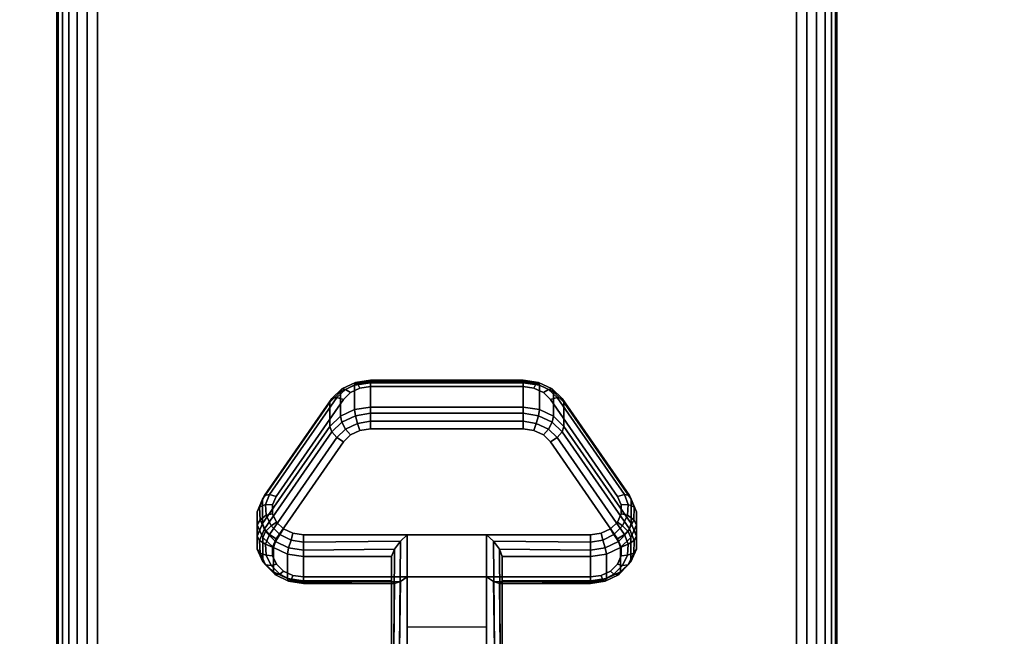
# Model space of a CAD drawing. Units: inches. Extents: x -0.2 to 48, y -30 to 0.
# Drawn here: x 5.6 to 8.8, y -22.8 to -20.8 of the extents above; entities that cross this region are included whole.
import ezdxf

# ---------------------------------------------------------------- set-up
doc = ezdxf.new("R2010")
doc.units = ezdxf.units.IN
doc.header["$MEASUREMENT"] = 0
for name, color, linetype in [('A-FURN-3-TABLE-LEG-CASTER-LOCK', 253, 'Continuous'), ('A-FURN-3-TABLE-LEG-FOOT', 253, 'Continuous'), ('A-FURN-3-TABLE-SURFACE-BOTTOM', 255, 'Continuous'), ('A-FURN-3-TABLE-SURFACE-EDGE', 255, 'Continuous'), ('A-FURN-3-TABLE-SURFACE-TOP-HPL_TFL', 255, 'Continuous')]:
    doc.layers.add(name, color=color, linetype=linetype)

msp = doc.modelspace()

# ---------------------------------------------------------------- linework, layer by layer
at = {"layer": 'A-FURN-3-TABLE-LEG-CASTER-LOCK'}
for points, invisible_edges in [([(7.279, -22.0321, 0.9916), (7.2445, -22.0271, 0.9881), (6.7555, -22.0271, 0.9881), (6.721, -22.0321, 0.9916)], 8), ([(7.3315, -22.0686, 1.0171), (7.3092, -22.0465, 1.0017), (6.6908, -22.0465, 1.0017), (6.6685, -22.0686, 1.0171)], 10), ([(7.3092, -22.0465, 1.0017), (7.279, -22.0321, 0.9916), (6.721, -22.0321, 0.9916), (6.6908, -22.0465, 1.0017)], 10), ([(7.5472, -22.3798, 1.2351), (7.3315, -22.0686, 1.0171), (6.6685, -22.0686, 1.0171), (6.4528, -22.3798, 1.2351)], 10), ([(6.6685, -22.2041, 0.8236), (6.6908, -22.182, 0.8082), (7.3092, -22.182, 0.8082), (7.3315, -22.2041, 0.8236)], 10), ([(6.6908, -22.182, 0.8082), (6.721, -22.1676, 0.7981), (7.279, -22.1676, 0.7981), (7.3092, -22.182, 0.8082)], 10), ([(6.721, -22.1676, 0.7981), (6.7555, -22.1626, 0.7946), (7.2445, -22.1626, 0.7946), (7.279, -22.1676, 0.7981)], 8), ([(6.4528, -22.5153, 1.0416), (6.6685, -22.2041, 0.8236), (7.3315, -22.2041, 0.8236), (7.5472, -22.5153, 1.0416)], 10), ([(7.5588, -22.4065, 1.2538), (7.5472, -22.3798, 1.2351), (6.4528, -22.3798, 1.2351), (6.4412, -22.4065, 1.2538)], 10), ([(7.5586, -22.4349, 1.2737), (7.5588, -22.4065, 1.2538), (6.4412, -22.4065, 1.2538), (6.4414, -22.4349, 1.2737)], 10), ([(7.5467, -22.4615, 1.2923), (7.5586, -22.4349, 1.2737), (6.4414, -22.4349, 1.2737), (6.4533, -22.4615, 1.2923)], 10), ([(7.5243, -22.4832, 1.3074), (7.5467, -22.4615, 1.2923), (6.4533, -22.4615, 1.2923), (6.4757, -22.4832, 1.3074)], 10), ([(7.4943, -22.4973, 1.3173), (7.5243, -22.4832, 1.3074), (6.4757, -22.4832, 1.3074), (6.5057, -22.4973, 1.3173)], 10), ([(7.4602, -22.5022, 1.3208), (7.4943, -22.4973, 1.3173), (6.5057, -22.4973, 1.3173), (6.5398, -22.5022, 1.3208)], 2), ([(6.4412, -22.542, 1.0603), (6.4528, -22.5153, 1.0416), (7.5472, -22.5153, 1.0416), (7.5588, -22.542, 1.0603)], 10), ([(6.4414, -22.5704, 1.0801), (6.4412, -22.542, 1.0603), (7.5588, -22.542, 1.0603), (7.5586, -22.5704, 1.0801)], 10), ([(6.4533, -22.597, 1.0988), (6.4414, -22.5704, 1.0801), (7.5586, -22.5704, 1.0801), (7.5467, -22.597, 1.0988)], 10), ([(6.4757, -22.6186, 1.1139), (6.4533, -22.597, 1.0988), (7.5467, -22.597, 1.0988), (7.5243, -22.6186, 1.1139)], 10), ([(6.5057, -22.6328, 1.1238), (6.4757, -22.6186, 1.1139), (7.5243, -22.6186, 1.1139), (7.4943, -22.6328, 1.1238)], 10), ([(6.5398, -22.6377, 1.1273), (6.5057, -22.6328, 1.1238), (7.4943, -22.6328, 1.1238), (7.4602, -22.6377, 1.1273)], 2)]:
    msp.add_3dface(points, dxfattribs=dict(at, invisible_edges=invisible_edges))
for points in [[(6.7555, -22.0148, 0.9185), (7.2445, -22.0148, 0.9185), (7.2445, -22.0929, 0.8069), (6.7555, -22.0929, 0.8069)], [(6.4093, -22.4664, 1.0684), (6.4093, -22.3883, 1.18), (6.625, -22.077, 0.962), (6.625, -22.1552, 0.8504)], [(7.375, -22.077, 0.962), (7.5907, -22.3883, 1.18), (7.5907, -22.4664, 1.0684), (7.375, -22.1552, 0.8504)], [(7.1272, -22.5022, 1.3208), (6.8728, -22.5022, 1.3208), (6.8728, -22.8693, 1.5778), (7.1272, -22.8693, 1.5778)], [(6.8228, -22.65, 1.1969), (6.8228, -22.5718, 1.3085), (6.5398, -22.5718, 1.3085), (6.5398, -22.65, 1.1969)], [(6.8228, -22.5718, 1.3085), (6.8228, -22.65, 1.1969), (6.8228, -22.8655, 1.3478), (6.8228, -22.8642, 1.5132)], [(7.4602, -22.65, 1.1969), (7.4602, -22.5718, 1.3085), (7.1772, -22.5718, 1.3085), (7.1772, -22.65, 1.1969)], [(7.1772, -22.65, 1.1969), (7.1772, -22.5718, 1.3085), (7.1772, -22.8642, 1.5132), (7.1772, -22.8655, 1.3478)], [(7.1272, -22.7988, 1.2401), (6.8728, -22.7988, 1.2401), (6.8728, -22.6377, 1.1273), (7.1272, -22.6377, 1.1273)], [(6.8728, -22.6377, 1.1273), (7.1272, -22.6377, 1.1273), (7.1272, -22.871, 1.2907), (6.8728, -22.871, 1.2907)]]:
    msp.add_3dface(points, dxfattribs=at)
at = {"layer": 'A-FURN-3-TABLE-SURFACE-BOTTOM'}
msp.add_3dface([(0.1181, -0.1181, 41.04), (47.8819, -0.1181, 41.04), (47.8819, -29.8819, 41.04), (0.1181, -29.8819, 41.04)], dxfattribs=at)
at = {"layer": 'A-FURN-3-TABLE-SURFACE-TOP-HPL_TFL'}
msp.add_3dface([(0.1181, -29.8819, 42.04), (47.8819, -29.8819, 42.04), (47.8819, -0.1181, 42.04), (0.1181, -0.1181, 42.04)], dxfattribs=at)

# ---------------------------------------------------------------- meshes
at = {"layer": 'A-FURN-3-TABLE-LEG-CASTER-LOCK'}
mesh = msp.add_polymesh((4, 4), dxfattribs=at)
for k, corner in enumerate([(6.7555, -22.0271, 0.9881), (6.7555, -22.0104, 0.9683), (6.7555, -22.006, 0.9428), (6.7555, -22.0148, 0.9185), (6.721, -22.0321, 0.9916), (6.7138, -22.0174, 0.9731), (6.7069, -22.0135, 0.9481), (6.7038, -22.0223, 0.9237), (6.6908, -22.0465, 1.0017), (6.6747, -22.0361, 0.9862), (6.6628, -22.0345, 0.9628), (6.6585, -22.0439, 0.9389), (6.6685, -22.0686, 1.0171), (6.6467, -22.0623, 1.0046), (6.6308, -22.0654, 0.9844), (6.625, -22.077, 0.962)]):
    mesh.set_mesh_vertex(divmod(k, 4), corner)
mesh = msp.add_polymesh((2, 4), dxfattribs=at)
for k, corner in enumerate([(6.7555, -22.0929, 0.8069), (6.7038, -22.1004, 0.8121), (6.6585, -22.1221, 0.8273), (6.625, -22.1552, 0.8504), (6.7555, -22.0148, 0.9185), (6.7038, -22.0223, 0.9237), (6.6585, -22.0439, 0.9389), (6.625, -22.077, 0.962)]):
    mesh.set_mesh_vertex(divmod(k, 4), corner)
mesh = msp.add_polymesh((2, 4), dxfattribs=at)
for k, corner in enumerate([(7.2445, -22.0271, 0.9881), (7.2445, -22.0104, 0.9683), (7.2445, -22.006, 0.9428), (7.2445, -22.0148, 0.9185), (6.7555, -22.0271, 0.9881), (6.7555, -22.0104, 0.9683), (6.7555, -22.006, 0.9428), (6.7555, -22.0148, 0.9185)]):
    mesh.set_mesh_vertex(divmod(k, 4), corner)
mesh = msp.add_polymesh((4, 4), dxfattribs=at)
for k, corner in enumerate([(7.3315, -22.0686, 1.0171), (7.3533, -22.0623, 1.0046), (7.3692, -22.0654, 0.9844), (7.375, -22.077, 0.962), (7.3092, -22.0465, 1.0017), (7.3253, -22.0361, 0.9862), (7.3372, -22.0345, 0.9628), (7.3415, -22.0439, 0.9389), (7.279, -22.0321, 0.9916), (7.2862, -22.0174, 0.9731), (7.2931, -22.0135, 0.9481), (7.2962, -22.0223, 0.9237), (7.2445, -22.0271, 0.9881), (7.2445, -22.0104, 0.9683), (7.2445, -22.006, 0.9428), (7.2445, -22.0148, 0.9185)]):
    mesh.set_mesh_vertex(divmod(k, 4), corner)
mesh = msp.add_polymesh((2, 4), dxfattribs=at)
for k, corner in enumerate([(7.375, -22.1552, 0.8504), (7.3415, -22.1221, 0.8273), (7.2962, -22.1004, 0.8121), (7.2445, -22.0929, 0.8069), (7.375, -22.077, 0.962), (7.3415, -22.0439, 0.9389), (7.2962, -22.0223, 0.9237), (7.2445, -22.0148, 0.9185)]):
    mesh.set_mesh_vertex(divmod(k, 4), corner)
mesh = msp.add_polymesh((2, 4), dxfattribs=at)
for k, corner in enumerate([(6.6685, -22.0686, 1.0171), (6.6467, -22.0623, 1.0046), (6.6308, -22.0654, 0.9844), (6.625, -22.077, 0.962), (6.4528, -22.3798, 1.2351), (6.4311, -22.3736, 1.2225), (6.4151, -22.3767, 1.2024), (6.4093, -22.3883, 1.18)]):
    mesh.set_mesh_vertex(divmod(k, 4), corner)
mesh = msp.add_polymesh((2, 4), dxfattribs=at)
for k, corner in enumerate([(7.5472, -22.3798, 1.2351), (7.5689, -22.3736, 1.2225), (7.5849, -22.3767, 1.2024), (7.5907, -22.3883, 1.18), (7.3315, -22.0686, 1.0171), (7.3533, -22.0623, 1.0046), (7.3692, -22.0654, 0.9844), (7.375, -22.077, 0.962)]):
    mesh.set_mesh_vertex(divmod(k, 4), corner)
mesh = msp.add_polymesh((4, 4), dxfattribs=at)
for k, corner in enumerate([(6.7555, -22.0929, 0.8069), (6.7555, -22.1128, 0.7902), (6.7555, -22.1383, 0.7857), (6.7555, -22.1626, 0.7946), (6.7038, -22.1004, 0.8121), (6.7069, -22.1203, 0.7955), (6.7138, -22.1452, 0.7906), (6.721, -22.1676, 0.7981), (6.6585, -22.1221, 0.8273), (6.6628, -22.1413, 0.8102), (6.6747, -22.1639, 0.8037), (6.6908, -22.182, 0.8082), (6.625, -22.1552, 0.8504), (6.6308, -22.1722, 0.8319), (6.6467, -22.1901, 0.8221), (6.6685, -22.2041, 0.8236)]):
    mesh.set_mesh_vertex(divmod(k, 4), corner)
mesh = msp.add_polymesh((2, 4), dxfattribs=at)
for k, corner in enumerate([(7.2445, -22.0929, 0.8069), (7.2445, -22.1128, 0.7902), (7.2445, -22.1383, 0.7857), (7.2445, -22.1626, 0.7946), (6.7555, -22.0929, 0.8069), (6.7555, -22.1128, 0.7902), (6.7555, -22.1383, 0.7857), (6.7555, -22.1626, 0.7946)]):
    mesh.set_mesh_vertex(divmod(k, 4), corner)
mesh = msp.add_polymesh((4, 4), dxfattribs=at)
for k, corner in enumerate([(7.375, -22.1552, 0.8504), (7.3692, -22.1722, 0.8319), (7.3533, -22.1901, 0.8221), (7.3315, -22.2041, 0.8236), (7.3415, -22.1221, 0.8273), (7.3372, -22.1413, 0.8102), (7.3253, -22.1639, 0.8037), (7.3092, -22.182, 0.8082), (7.2962, -22.1004, 0.8121), (7.2931, -22.1203, 0.7955), (7.2862, -22.1452, 0.7906), (7.279, -22.1676, 0.7981), (7.2445, -22.0929, 0.8069), (7.2445, -22.1128, 0.7902), (7.2445, -22.1383, 0.7857), (7.2445, -22.1626, 0.7946)]):
    mesh.set_mesh_vertex(divmod(k, 4), corner)
mesh = msp.add_polymesh((2, 4), dxfattribs=at)
for k, corner in enumerate([(6.625, -22.1552, 0.8504), (6.6308, -22.1722, 0.8319), (6.6467, -22.1901, 0.8221), (6.6685, -22.2041, 0.8236), (6.4093, -22.4664, 1.0684), (6.4151, -22.4835, 1.0498), (6.4311, -22.5014, 1.04), (6.4528, -22.5153, 1.0416)]):
    mesh.set_mesh_vertex(divmod(k, 4), corner)
mesh = msp.add_polymesh((2, 4), dxfattribs=at)
for k, corner in enumerate([(7.5907, -22.4664, 1.0684), (7.5849, -22.4835, 1.0498), (7.5689, -22.5014, 1.04), (7.5472, -22.5153, 1.0416), (7.375, -22.1552, 0.8504), (7.3692, -22.1722, 0.8319), (7.3533, -22.1901, 0.8221), (7.3315, -22.2041, 0.8236)]):
    mesh.set_mesh_vertex(divmod(k, 4), corner)
mesh = msp.add_polymesh((7, 4), dxfattribs=at)
for k, corner in enumerate([(6.4528, -22.3798, 1.2351), (6.4311, -22.3736, 1.2225), (6.4151, -22.3767, 1.2024), (6.4093, -22.3883, 1.18), (6.4412, -22.4065, 1.2538), (6.4187, -22.4048, 1.2444), (6.3996, -22.4138, 1.2284), (6.3919, -22.4284, 1.208), (6.4414, -22.4349, 1.2737), (6.4209, -22.4396, 1.2688), (6.4009, -22.4541, 1.2566), (6.3922, -22.4709, 1.2378), (6.4533, -22.4615, 1.2923), (6.4369, -22.4732, 1.2923), (6.4186, -22.4924, 1.2834), (6.4101, -22.5108, 1.2657), (6.4757, -22.4832, 1.3074), (6.4647, -22.5012, 1.3119), (6.4505, -22.5239, 1.3055), (6.4436, -22.5433, 1.2885), (6.5057, -22.4973, 1.3173), (6.5005, -22.5199, 1.325), (6.4926, -22.5447, 1.32), (6.4886, -22.5645, 1.3033), (6.5398, -22.5022, 1.3208), (6.5398, -22.5265, 1.3296), (6.5398, -22.552, 1.3251), (6.5398, -22.5718, 1.3085)]):
    mesh.set_mesh_vertex(divmod(k, 4), corner)
mesh = msp.add_polymesh((7, 4), dxfattribs=at)
for k, corner in enumerate([(7.4602, -22.5022, 1.3208), (7.4602, -22.5265, 1.3296), (7.4602, -22.552, 1.3251), (7.4602, -22.5718, 1.3085), (7.4943, -22.4973, 1.3173), (7.4995, -22.5199, 1.325), (7.5074, -22.5447, 1.32), (7.5114, -22.5645, 1.3033), (7.5243, -22.4832, 1.3074), (7.5353, -22.5012, 1.3119), (7.5495, -22.5239, 1.3055), (7.5564, -22.5433, 1.2885), (7.5467, -22.4615, 1.2923), (7.5631, -22.4732, 1.2923), (7.5814, -22.4924, 1.2834), (7.5899, -22.5108, 1.2657), (7.5586, -22.4349, 1.2737), (7.5791, -22.4396, 1.2688), (7.5991, -22.4541, 1.2566), (7.6078, -22.4709, 1.2378), (7.5588, -22.4065, 1.2538), (7.5813, -22.4048, 1.2444), (7.6004, -22.4138, 1.2284), (7.6081, -22.4284, 1.208), (7.5472, -22.3798, 1.2351), (7.5689, -22.3736, 1.2225), (7.5849, -22.3767, 1.2024), (7.5907, -22.3883, 1.18)]):
    mesh.set_mesh_vertex(divmod(k, 4), corner)
mesh = msp.add_polymesh((2, 7), dxfattribs=at)
for k, corner in enumerate([(6.4093, -22.4664, 1.0684), (6.3919, -22.5065, 1.0964), (6.3922, -22.549, 1.1262), (6.4101, -22.5889, 1.1542), (6.4436, -22.6214, 1.1769), (6.4886, -22.6426, 1.1918), (6.5398, -22.65, 1.1969), (6.4093, -22.3883, 1.18), (6.3919, -22.4284, 1.208), (6.3922, -22.4709, 1.2378), (6.4101, -22.5108, 1.2657), (6.4436, -22.5433, 1.2885), (6.4886, -22.5645, 1.3033), (6.5398, -22.5718, 1.3085)]):
    mesh.set_mesh_vertex(divmod(k, 7), corner)
mesh = msp.add_polymesh((2, 7), dxfattribs=at)
for k, corner in enumerate([(7.4602, -22.65, 1.1969), (7.5114, -22.6426, 1.1918), (7.5564, -22.6214, 1.1769), (7.5899, -22.5889, 1.1542), (7.6078, -22.549, 1.1262), (7.6081, -22.5065, 1.0964), (7.5907, -22.4664, 1.0684), (7.4602, -22.5718, 1.3085), (7.5114, -22.5645, 1.3033), (7.5564, -22.5433, 1.2885), (7.5899, -22.5108, 1.2657), (7.6078, -22.4709, 1.2378), (7.6081, -22.4284, 1.208), (7.5907, -22.3883, 1.18)]):
    mesh.set_mesh_vertex(divmod(k, 7), corner)
mesh = msp.add_polymesh((7, 4), dxfattribs=at)
for k, corner in enumerate([(6.4093, -22.4664, 1.0684), (6.4151, -22.4835, 1.0498), (6.4311, -22.5014, 1.04), (6.4528, -22.5153, 1.0416), (6.3919, -22.5065, 1.0964), (6.3996, -22.5206, 1.0758), (6.4187, -22.5326, 1.0619), (6.4412, -22.542, 1.0603), (6.3922, -22.549, 1.1262), (6.4009, -22.5609, 1.104), (6.4209, -22.5674, 1.0862), (6.4414, -22.5704, 1.0801), (6.4101, -22.5889, 1.1542), (6.4186, -22.5992, 1.1309), (6.4369, -22.601, 1.1098), (6.4533, -22.597, 1.0988), (6.4436, -22.6214, 1.1769), (6.4505, -22.6307, 1.1529), (6.4647, -22.629, 1.1294), (6.4757, -22.6186, 1.1139), (6.4886, -22.6426, 1.1918), (6.4926, -22.6515, 1.1675), (6.5005, -22.6477, 1.1425), (6.5057, -22.6328, 1.1238), (6.5398, -22.65, 1.1969), (6.5398, -22.6588, 1.1726), (6.5398, -22.6543, 1.1471), (6.5398, -22.6377, 1.1273)]):
    mesh.set_mesh_vertex(divmod(k, 4), corner)
mesh = msp.add_polymesh((7, 4), dxfattribs=at)
for k, corner in enumerate([(7.4602, -22.65, 1.1969), (7.4602, -22.6588, 1.1726), (7.4602, -22.6543, 1.1471), (7.4602, -22.6377, 1.1273), (7.5114, -22.6426, 1.1918), (7.5074, -22.6515, 1.1675), (7.4995, -22.6477, 1.1425), (7.4943, -22.6328, 1.1238), (7.5564, -22.6214, 1.1769), (7.5495, -22.6307, 1.1529), (7.5353, -22.629, 1.1294), (7.5243, -22.6186, 1.1139), (7.5899, -22.5889, 1.1542), (7.5814, -22.5992, 1.1309), (7.5631, -22.601, 1.1098), (7.5467, -22.597, 1.0988), (7.6078, -22.549, 1.1262), (7.5991, -22.5609, 1.104), (7.5791, -22.5674, 1.0862), (7.5586, -22.5704, 1.0801), (7.6081, -22.5065, 1.0964), (7.6004, -22.5206, 1.0758), (7.5813, -22.5326, 1.0619), (7.5588, -22.542, 1.0603), (7.5907, -22.4664, 1.0684), (7.5849, -22.4835, 1.0498), (7.5689, -22.5014, 1.04), (7.5472, -22.5153, 1.0416)]):
    mesh.set_mesh_vertex(divmod(k, 4), corner)
mesh = msp.add_polymesh((2, 4), dxfattribs=at)
for k, corner in enumerate([(6.5398, -22.5022, 1.3208), (6.5398, -22.5265, 1.3296), (6.5398, -22.552, 1.3251), (6.5398, -22.5718, 1.3085), (6.8728, -22.5022, 1.3208), (6.8507, -22.5233, 1.3292), (6.8317, -22.5483, 1.3267), (6.8228, -22.5718, 1.3085)]):
    mesh.set_mesh_vertex(divmod(k, 4), corner)
mesh = msp.add_polymesh((2, 4), dxfattribs=at)
for k, corner in enumerate([(6.8728, -22.5022, 1.3208), (6.8507, -22.5233, 1.3292), (6.8317, -22.5483, 1.3267), (6.8228, -22.5718, 1.3085), (6.8728, -22.8693, 1.5778), (6.8478, -22.8686, 1.5694), (6.8295, -22.8668, 1.5462), (6.8228, -22.8642, 1.5132)]):
    mesh.set_mesh_vertex(divmod(k, 4), corner)
mesh = msp.add_polymesh((2, 4), dxfattribs=at)
for k, corner in enumerate([(7.4602, -22.5718, 1.3085), (7.4602, -22.552, 1.3251), (7.4602, -22.5265, 1.3296), (7.4602, -22.5022, 1.3208), (7.1772, -22.5718, 1.3085), (7.1683, -22.5483, 1.3267), (7.1493, -22.5233, 1.3292), (7.1272, -22.5022, 1.3208)]):
    mesh.set_mesh_vertex(divmod(k, 4), corner)
mesh = msp.add_polymesh((2, 4), dxfattribs=at)
for k, corner in enumerate([(7.1272, -22.8693, 1.5778), (7.1522, -22.8686, 1.5694), (7.1705, -22.8668, 1.5462), (7.1772, -22.8642, 1.5132), (7.1272, -22.5022, 1.3208), (7.1493, -22.5233, 1.3292), (7.1683, -22.5483, 1.3267), (7.1772, -22.5718, 1.3085)]):
    mesh.set_mesh_vertex(divmod(k, 4), corner)
mesh = msp.add_polymesh((2, 4), dxfattribs=at)
for k, corner in enumerate([(6.5398, -22.65, 1.1969), (6.5398, -22.6588, 1.1726), (6.5398, -22.6543, 1.1471), (6.5398, -22.6377, 1.1273), (6.8228, -22.65, 1.1969), (6.8317, -22.659, 1.1686), (6.8507, -22.6528, 1.1442), (6.8728, -22.6377, 1.1273)]):
    mesh.set_mesh_vertex(divmod(k, 4), corner)
mesh = msp.add_polymesh((2, 4), dxfattribs=at)
for k, corner in enumerate([(6.8228, -22.65, 1.1969), (6.8317, -22.659, 1.1686), (6.8507, -22.6528, 1.1442), (6.8728, -22.6377, 1.1273), (6.8228, -22.8655, 1.3478), (6.8295, -22.8683, 1.3187), (6.8478, -22.8703, 1.2981), (6.8728, -22.871, 1.2907)]):
    mesh.set_mesh_vertex(divmod(k, 4), corner)
mesh = msp.add_polymesh((2, 4), dxfattribs=at)
for k, corner in enumerate([(7.1772, -22.65, 1.1969), (7.1683, -22.659, 1.1686), (7.1493, -22.6528, 1.1442), (7.1272, -22.6377, 1.1273), (7.4602, -22.65, 1.1969), (7.4602, -22.6588, 1.1726), (7.4602, -22.6543, 1.1471), (7.4602, -22.6377, 1.1273)]):
    mesh.set_mesh_vertex(divmod(k, 4), corner)
mesh = msp.add_polymesh((2, 4), dxfattribs=at)
for k, corner in enumerate([(7.1772, -22.8655, 1.3478), (7.1705, -22.8683, 1.3187), (7.1522, -22.8703, 1.2981), (7.1272, -22.871, 1.2907), (7.1772, -22.65, 1.1969), (7.1683, -22.659, 1.1686), (7.1493, -22.6528, 1.1442), (7.1272, -22.6377, 1.1273)]):
    mesh.set_mesh_vertex(divmod(k, 4), corner)
at = {"layer": 'A-FURN-3-TABLE-LEG-FOOT'}
mesh = msp.add_polymesh((2, 29), dxfattribs=at)
for k, corner in enumerate([(8.12, -26, 4.5), (8.1536, -26, 4.4956), (8.185, -26, 4.4826), (8.2119, -26, 4.4619), (8.2326, -26, 4.435), (8.2456, -26, 4.4036), (8.25, -26, 4.37), (8.25, -26, 3.63), (8.2456, -26, 3.5964), (8.2326, -26, 3.565), (8.2119, -26, 3.5381), (8.185, -26, 3.5174), (8.1536, -26, 3.5044), (8.12, -26, 3.5), (5.88, -26, 3.5), (5.8464, -26, 3.5044), (5.815, -26, 3.5174), (5.7881, -26, 3.5381), (5.7674, -26, 3.565), (5.7544, -26, 3.5964), (5.75, -26, 3.63), (5.75, -26, 4.37), (5.7544, -26, 4.4036), (5.7674, -26, 4.435), (5.7881, -26, 4.4619), (5.815, -26, 4.4826), (5.8464, -26, 4.4956), (5.88, -26, 4.5), (8.12, -26, 4.5), (8.12, -4, 4.5), (8.1536, -4, 4.4956), (8.185, -4, 4.4826), (8.2119, -4, 4.4619), (8.2326, -4, 4.435), (8.2456, -4, 4.4036), (8.25, -4, 4.37), (8.25, -4, 3.63), (8.2456, -4, 3.5964), (8.2326, -4, 3.565), (8.2119, -4, 3.5381), (8.185, -4, 3.5174), (8.1536, -4, 3.5044), (8.12, -4, 3.5), (5.88, -4, 3.5), (5.8464, -4, 3.5044), (5.815, -4, 3.5174), (5.7881, -4, 3.5381), (5.7674, -4, 3.565), (5.7544, -4, 3.5964), (5.75, -4, 3.63), (5.75, -4, 4.37), (5.7544, -4, 4.4036), (5.7674, -4, 4.435), (5.7881, -4, 4.4619), (5.815, -4, 4.4826), (5.8464, -4, 4.4956), (5.88, -4, 4.5), (8.12, -4, 4.5)]):
    mesh.set_mesh_vertex(divmod(k, 29), corner)
at = {"layer": 'A-FURN-3-TABLE-SURFACE-EDGE'}
mesh = msp.add_polymesh((21, 10), dxfattribs=at)
for k, corner in enumerate([(0.1181, -0.1181, 41.04), (0.1181, -0.0729, 41.049), (0.1181, -0.0346, 41.0746), (0.1181, -0.009, 41.1129), (0.1181, 0, 41.1581), (0.1181, 0, 41.9219), (0.1181, -0.009, 41.9671), (0.1181, -0.0346, 42.0054), (0.1181, -0.0729, 42.031), (0.1181, -0.1181, 42.04), (47.8819, -0.1181, 41.04), (47.8819, -0.0729, 41.049), (47.8819, -0.0346, 41.0746), (47.8819, -0.009, 41.1129), (47.8819, 0, 41.1581), (47.8819, 0, 41.9219), (47.8819, -0.009, 41.9671), (47.8819, -0.0346, 42.0054), (47.8819, -0.0729, 42.031), (47.8819, -0.1181, 42.04), (47.8819, -0.1181, 41.04), (47.8992, -0.0764, 41.049), (47.9139, -0.041, 41.0746), (47.9236, -0.0173, 41.1129), (47.9271, -0.009, 41.1581), (47.9271, -0.009, 41.9219), (47.9236, -0.0173, 41.9671), (47.9139, -0.041, 42.0054), (47.8992, -0.0764, 42.031), (47.8819, -0.1181, 42.04), (47.8819, -0.1181, 41.04), (47.9139, -0.0861, 41.049), (47.9409, -0.0591, 41.0746), (47.959, -0.041, 41.1129), (47.9654, -0.0346, 41.1581), (47.9654, -0.0346, 41.9219), (47.959, -0.041, 41.9671), (47.9409, -0.0591, 42.0054), (47.9139, -0.0861, 42.031), (47.8819, -0.1181, 42.04), (47.8819, -0.1181, 41.04), (47.9236, -0.1008, 41.049), (47.959, -0.0861, 41.0746), (47.9827, -0.0764, 41.1129), (47.991, -0.0729, 41.1581), (47.991, -0.0729, 41.9219), (47.9827, -0.0764, 41.9671), (47.959, -0.0861, 42.0054), (47.9236, -0.1008, 42.031), (47.8819, -0.1181, 42.04), (47.8819, -0.1181, 41.04), (47.9271, -0.1181, 41.049), (47.9654, -0.1181, 41.0746), (47.991, -0.1181, 41.1129), (48, -0.1181, 41.1581), (48, -0.1181, 41.9219), (47.991, -0.1181, 41.9671), (47.9654, -0.1181, 42.0054), (47.9271, -0.1181, 42.031), (47.8819, -0.1181, 42.04), (47.8819, -29.8819, 41.04), (47.9271, -29.8819, 41.049), (47.9654, -29.8819, 41.0746), (47.991, -29.8819, 41.1129), (48, -29.8819, 41.1581), (48, -29.8819, 41.9219), (47.991, -29.8819, 41.9671), (47.9654, -29.8819, 42.0054), (47.9271, -29.8819, 42.031), (47.8819, -29.8819, 42.04), (47.8819, -29.8819, 41.04), (47.9236, -29.8992, 41.049), (47.959, -29.9139, 41.0746), (47.9827, -29.9236, 41.1129), (47.991, -29.9271, 41.1581), (47.991, -29.9271, 41.9219), (47.9827, -29.9236, 41.9671), (47.959, -29.9139, 42.0054), (47.9236, -29.8992, 42.031), (47.8819, -29.8819, 42.04), (47.8819, -29.8819, 41.04), (47.9139, -29.9139, 41.049), (47.9409, -29.9409, 41.0746), (47.959, -29.959, 41.1129), (47.9654, -29.9654, 41.1581), (47.9654, -29.9654, 41.9219), (47.959, -29.959, 41.9671), (47.9409, -29.9409, 42.0054), (47.9139, -29.9139, 42.031), (47.8819, -29.8819, 42.04), (47.8819, -29.8819, 41.04), (47.8992, -29.9236, 41.049), (47.9139, -29.959, 41.0746), (47.9236, -29.9827, 41.1129), (47.9271, -29.991, 41.1581), (47.9271, -29.991, 41.9219), (47.9236, -29.9827, 41.9671), (47.9139, -29.959, 42.0054), (47.8992, -29.9236, 42.031), (47.8819, -29.8819, 42.04), (47.8819, -29.8819, 41.04), (47.8819, -29.9271, 41.049), (47.8819, -29.9654, 41.0746), (47.8819, -29.991, 41.1129), (47.8819, -30, 41.1581), (47.8819, -30, 41.9219), (47.8819, -29.991, 41.9671), (47.8819, -29.9654, 42.0054), (47.8819, -29.9271, 42.031), (47.8819, -29.8819, 42.04), (0.1181, -29.8819, 41.04), (0.1181, -29.9271, 41.049), (0.1181, -29.9654, 41.0746), (0.1181, -29.991, 41.1129), (0.1181, -30, 41.1581), (0.1181, -30, 41.9219), (0.1181, -29.991, 41.9671), (0.1181, -29.9654, 42.0054), (0.1181, -29.9271, 42.031), (0.1181, -29.8819, 42.04), (0.1181, -29.8819, 41.04), (0.1008, -29.9236, 41.049), (0.0861, -29.959, 41.0746), (0.0764, -29.9827, 41.1129), (0.0729, -29.991, 41.1581), (0.0729, -29.991, 41.9219), (0.0764, -29.9827, 41.9671), (0.0861, -29.959, 42.0054), (0.1008, -29.9236, 42.031), (0.1181, -29.8819, 42.04), (0.1181, -29.8819, 41.04), (0.0861, -29.9139, 41.049), (0.0591, -29.9409, 41.0746), (0.041, -29.959, 41.1129), (0.0346, -29.9654, 41.1581), (0.0346, -29.9654, 41.9219), (0.041, -29.959, 41.9671), (0.0591, -29.9409, 42.0054), (0.0861, -29.9139, 42.031), (0.1181, -29.8819, 42.04), (0.1181, -29.8819, 41.04), (0.0764, -29.8992, 41.049), (0.041, -29.9139, 41.0746), (0.0173, -29.9236, 41.1129), (0.009, -29.9271, 41.1581), (0.009, -29.9271, 41.9219), (0.0173, -29.9236, 41.9671), (0.041, -29.9139, 42.0054), (0.0764, -29.8992, 42.031), (0.1181, -29.8819, 42.04), (0.1181, -29.8819, 41.04), (0.0729, -29.8819, 41.049), (0.0346, -29.8819, 41.0746), (0.009, -29.8819, 41.1129), (0, -29.8819, 41.1581), (0, -29.8819, 41.9219), (0.009, -29.8819, 41.9671), (0.0346, -29.8819, 42.0054), (0.0729, -29.8819, 42.031), (0.1181, -29.8819, 42.04), (0.1181, -0.1181, 41.04), (0.0729, -0.1181, 41.049), (0.0346, -0.1181, 41.0746), (0.009, -0.1181, 41.1129), (0, -0.1181, 41.1581), (0, -0.1181, 41.9219), (0.009, -0.1181, 41.9671), (0.0346, -0.1181, 42.0054), (0.0729, -0.1181, 42.031), (0.1181, -0.1181, 42.04), (0.1181, -0.1181, 41.04), (0.0764, -0.1008, 41.049), (0.041, -0.0861, 41.0746), (0.0173, -0.0764, 41.1129), (0.009, -0.0729, 41.1581), (0.009, -0.0729, 41.9219), (0.0173, -0.0764, 41.9671), (0.041, -0.0861, 42.0054), (0.0764, -0.1008, 42.031), (0.1181, -0.1181, 42.04), (0.1181, -0.1181, 41.04), (0.0861, -0.0861, 41.049), (0.0591, -0.0591, 41.0746), (0.041, -0.041, 41.1129), (0.0346, -0.0346, 41.1581), (0.0346, -0.0346, 41.9219), (0.041, -0.041, 41.9671), (0.0591, -0.0591, 42.0054), (0.0861, -0.0861, 42.031), (0.1181, -0.1181, 42.04), (0.1181, -0.1181, 41.04), (0.1008, -0.0764, 41.049), (0.0861, -0.041, 41.0746), (0.0764, -0.0173, 41.1129), (0.0729, -0.009, 41.1581), (0.0729, -0.009, 41.9219), (0.0764, -0.0173, 41.9671), (0.0861, -0.041, 42.0054), (0.1008, -0.0764, 42.031), (0.1181, -0.1181, 42.04), (0.1181, -0.1181, 41.04), (0.1181, -0.0729, 41.049), (0.1181, -0.0346, 41.0746), (0.1181, -0.009, 41.1129), (0.1181, 0, 41.1581), (0.1181, 0, 41.9219), (0.1181, -0.009, 41.9671), (0.1181, -0.0346, 42.0054), (0.1181, -0.0729, 42.031), (0.1181, -0.1181, 42.04)]):
    mesh.set_mesh_vertex(divmod(k, 10), corner)

doc.saveas('drawing.dxf')
